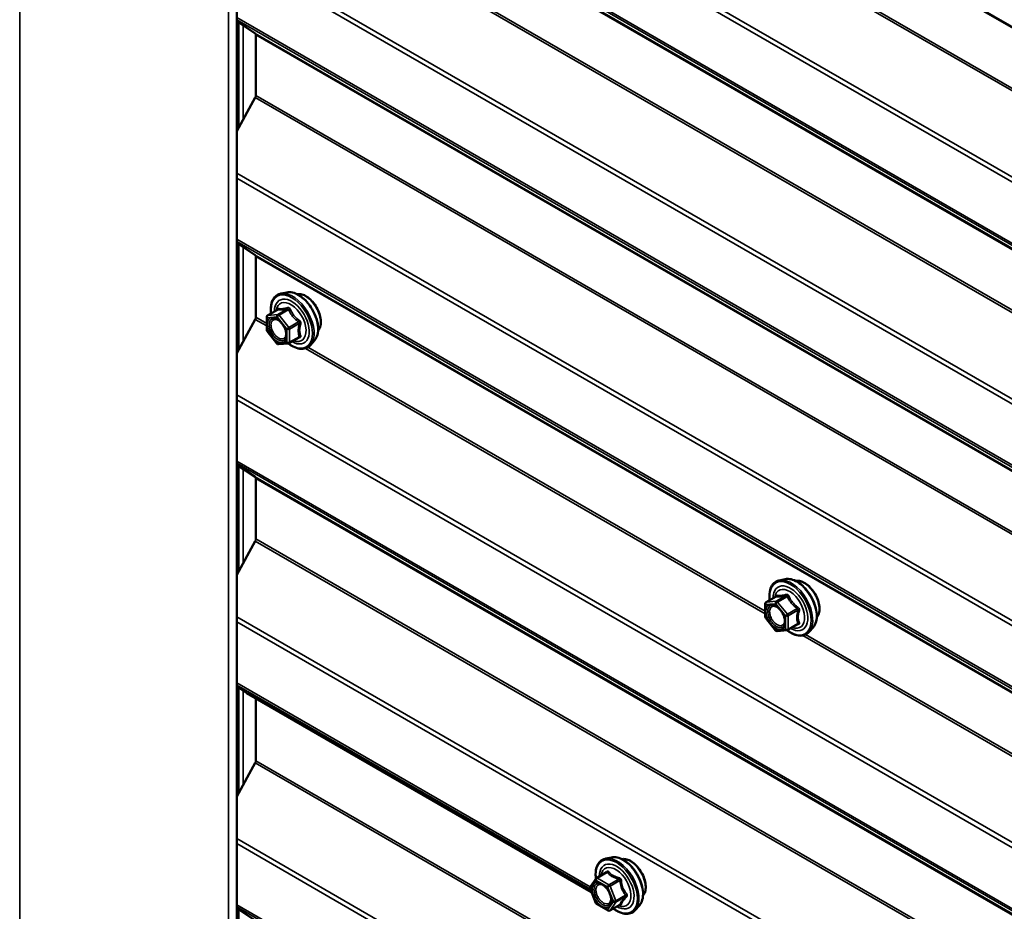
# Model space of a CAD drawing. Units: inches. Extents: x 0.9 to 50.1, y 0.9 to 32.1.
# Drawn here: x 42.5 to 44, y 27.4 to 28.7 of the extents above; entities that cross this region are included whole.
import ezdxf

# ---------------------------------------------------------------- set-up
doc = ezdxf.new("R2010")
doc.units = ezdxf.units.IN
doc.header["$LTSCALE"] = 3
doc.header["$MEASUREMENT"] = 0
doc.layers.add('Visible (ANSI)', color=7, linetype='Continuous', lineweight=50)
doc.layers.add('Visible Narrow (ANSI)', color=7, linetype='Continuous', lineweight=35)

msp = doc.modelspace()

# ---------------------------------------------------------------- linework, layer by layer
at = {"layer": 'Visible (ANSI)'}
for p, q in [((42.83834, 22.67834), (42.83834, 30.02681)), ((42.83834, 28.68382), (42.86587, 28.66563)), ((42.86678, 28.66348), (42.86678, 28.57363)), ((42.86587, 28.57043), (42.83834, 28.52045)), ((42.83834, 28.35467), (42.86587, 28.33648)), ((42.86678, 28.33433), (42.86678, 28.24448)), ((42.91246, 28.28129), (42.9036, 28.27949)), ((42.88415, 28.24707), (42.89887, 28.25557)), ((42.86587, 28.24128), (42.83834, 28.1913)), ((42.8828, 28.22522), (42.8828, 28.24473)), ((42.89803, 28.20532), (42.8834, 28.22353)), ((42.91612, 28.20598), (42.93084, 28.21448)), ((42.91501, 28.20563), (42.90038, 28.20432)), ((42.95373, 28.20981), (42.94774, 28.20305)), ((42.83834, 28.02552), (42.86587, 28.00733)), ((42.86678, 28.00518), (42.86678, 27.91533)), ((42.86587, 27.91213), (42.83834, 27.86215)), ((43.65227, 27.8557), (43.64341, 27.85389)), ((43.62261, 27.79962), (43.62261, 27.81914)), ((43.62396, 27.82147), (43.63868, 27.82997)), ((43.63784, 27.77972), (43.62321, 27.79793)), ((43.65593, 27.78038), (43.67065, 27.78888)), ((43.65483, 27.78003), (43.64019, 27.77872)), ((43.69354, 27.78421), (43.68755, 27.77745)), ((42.83834, 27.69637), (42.85352, 27.68634)), ((42.85352, 27.68634), (43.36498, 27.39105)), ((42.86678, 27.67869), (42.86678, 27.58618)), ((42.86587, 27.58298), (42.83834, 27.533)), ((43.39448, 27.44282), (43.38562, 27.44102)), ((43.36304, 27.39936), (43.37149, 27.41139)), ((43.37235, 27.41217), (43.38707, 27.42067)), ((43.37119, 27.37505), (43.36274, 27.39683)), ((42.83834, 27.36722), (42.86587, 27.34903)), ((43.38926, 27.36393), (43.37235, 27.37369)), ((43.39196, 27.36393), (43.40668, 27.37243)), ((43.43575, 27.37134), (43.42976, 27.36457))]:
    msp.add_line(p, q, dxfattribs=at)
for centre, start, end in [((42.8855, 28.24473), 120, 180), ((42.8855, 28.22522), 180, 218.79398), ((42.90014, 28.20701), 218.79398, 275.10391), ((42.91477, 28.20832), 275.10391, 300), ((43.62531, 27.81914), 120, 180), ((43.62531, 27.79962), 180, 218.79398), ((43.63995, 27.78141), 218.79398, 275.10391), ((43.65458, 27.78272), 275.10391, 300), ((43.3737, 27.40983), 120, 144.89609), ((43.36525, 27.39781), 144.89609, 201.20602), ((43.3737, 27.37603), 201.20602, 240), ((43.39061, 27.36627), 240, 300)]:
    msp.add_arc(centre, 0.0027, start, end, dxfattribs=at)
for centre, major_axis, start_param, end_param in [((42.86339, 28.66152), (0.0024, 0.00416), 5.4977871, 6.2482787), ((42.86339, 28.57167), (-0.0024, -0.00416), 1.6057029, 2.3561945), ((42.86339, 28.33237), (0.0024, 0.00416), 5.4977871, 6.2482787), ((42.86339, 28.24252), (-0.0024, -0.00416), 1.6057029, 2.3561945), ((42.86339, 28.00322), (0.0024, 0.00416), 5.4977871, 6.2482787), ((42.86339, 27.91337), (-0.0024, -0.00416), 1.6057029, 2.3561945), ((42.86339, 27.58422), (-0.0024, -0.00416), 1.6057029, 2.3561945)]:
    msp.add_ellipse(centre, major_axis=major_axis, ratio=0.5773503, start_param=start_param, end_param=end_param, dxfattribs=at)
for points, knots in [([(42.88932, 28.25006), (42.88902, 28.2523), (42.88887, 28.2545), (42.8889, 28.26059), (42.88948, 28.26429), (42.89177, 28.27065), (42.89346, 28.27335), (42.89772, 28.27734), (42.90024, 28.27869), (42.90321, 28.27941), (42.90341, 28.27945), (42.9036, 28.27949)], [4.5453782, 4.5453782, 4.5453782, 4.5453782, 4.7177831, 4.7177831, 5.0434168, 5.0434168, 5.3636974, 5.3636974, 5.6671991, 5.6671991, 5.6884082, 5.6884082, 5.6884082, 5.6884082]), ([(42.91246, 28.28129), (42.91515, 28.28184), (42.91803, 28.28176), (42.92416, 28.28044), (42.92743, 28.27907), (42.93393, 28.27518), (42.93717, 28.2726), (42.94322, 28.26655), (42.94603, 28.26308), (42.95097, 28.2556), (42.9531, 28.2516), (42.95647, 28.24342), (42.95772, 28.23925), (42.9592, 28.23113), (42.95942, 28.22718), (42.95874, 28.21989), (42.95784, 28.21654), (42.95562, 28.21225), (42.95474, 28.21096), (42.95373, 28.20981)], [5.6884082, 5.6884082, 5.6884082, 5.6884082, 5.9803936, 5.9803936, 6.3020273, 6.3020273, 6.6341058, 6.6341058, 6.9648941, 6.9648941, 7.2942246, 7.2942246, 7.6239053, 7.6239053, 7.9554641, 7.9554641, 8.2861597, 8.2861597, 8.4487588, 8.4487588, 8.4487588, 8.4487588]), ([(42.92792, 28.27864), (42.9286, 28.27878), (42.9293, 28.27886), (42.93219, 28.27898), (42.9345, 28.27858), (42.93928, 28.27684), (42.94177, 28.27546), (42.9466, 28.27187), (42.94894, 28.26965), (42.95325, 28.26464), (42.95522, 28.26184), (42.95857, 28.25593), (42.95997, 28.25282), (42.96206, 28.2466), (42.96275, 28.24348), (42.96334, 28.23753), (42.96324, 28.2347), (42.96221, 28.22962), (42.96128, 28.22737), (42.95971, 28.22518), (42.95944, 28.22485), (42.95916, 28.22453)], [5.6894727, 5.6894727, 5.6894727, 5.6894727, 5.7909072, 5.7909072, 6.0999016, 6.0999016, 6.4256683, 6.4256683, 6.7535463, 6.7535463, 7.0801067, 7.0801067, 7.4061037, 7.4061037, 7.732744, 7.732744, 8.0606802, 8.0606802, 8.3858374, 8.3858374, 8.4476943, 8.4476943, 8.4476943, 8.4476943]), ([(42.89921, 28.25585), (42.89921, 28.25585), (42.89921, 28.25585), (42.8992, 28.25583), (42.89917, 28.25579), (42.89906, 28.2557), (42.89898, 28.25564), (42.89887, 28.25557)], [0.050221333, 0.050221333, 0.050221333, 0.050221333, 0.053570787, 0.053570787, 0.06338584, 0.06338584, 0.07248921, 0.07248921, 0.07248921, 0.07248921]), ([(42.89395, 28.24266), (42.89498, 28.24261), (42.8962, 28.2423), (42.89871, 28.24115), (42.89998, 28.24036), (42.90251, 28.23833), (42.90376, 28.2371), (42.90612, 28.23428), (42.90722, 28.2327), (42.90914, 28.22936), (42.90995, 28.2276), (42.91118, 28.22412), (42.91161, 28.22239), (42.91206, 28.21918), (42.91209, 28.2177), (42.91179, 28.21512), (42.91148, 28.21403), (42.91104, 28.21316), (42.91103, 28.21313), (42.91102, 28.2131)], [5.8562372, 5.8562372, 5.8562372, 5.8562372, 6.1806184, 6.1806184, 6.4754799, 6.4754799, 6.7729937, 6.7729937, 7.0747302, 7.0747302, 7.3779996, 7.3779996, 7.679591, 7.679591, 7.9768112, 7.9768112, 8.271911, 8.271911, 8.2809298, 8.2809298, 8.2809298, 8.2809298]), ([(42.94774, 28.20305), (42.94581, 28.20087), (42.94342, 28.19927), (42.93804, 28.19746), (42.93507, 28.19723), (42.92872, 28.19807), (42.92532, 28.19922), (42.91954, 28.20224), (42.91716, 28.20379), (42.91483, 28.20561)], [2.1655735, 2.1655735, 2.1655735, 2.1655735, 2.4719009, 2.4719009, 2.7746332, 2.7746332, 3.0934503, 3.0934503, 3.3176277, 3.3176277, 3.3176277, 3.3176277]), ([(43.62913, 27.82446), (43.62883, 27.82671), (43.62868, 27.8289), (43.62871, 27.835), (43.62929, 27.83869), (43.63158, 27.84506), (43.63327, 27.84775), (43.63753, 27.85174), (43.64005, 27.85309), (43.64302, 27.85381), (43.64322, 27.85385), (43.64341, 27.85389)], [5.5925757, 5.5925757, 5.5925757, 5.5925757, 5.7649807, 5.7649807, 6.0906144, 6.0906144, 6.4108949, 6.4108949, 6.7143966, 6.7143966, 6.7356057, 6.7356057, 6.7356057, 6.7356057]), ([(43.65227, 27.8557), (43.65496, 27.85624), (43.65784, 27.85617), (43.66397, 27.85484), (43.66724, 27.85348), (43.67374, 27.84958), (43.67698, 27.847), (43.68303, 27.84095), (43.68584, 27.83748), (43.69078, 27.83), (43.69291, 27.826), (43.69628, 27.81782), (43.69753, 27.81366), (43.69901, 27.80553), (43.69923, 27.80158), (43.69855, 27.79429), (43.69765, 27.79094), (43.69543, 27.78665), (43.69455, 27.78536), (43.69354, 27.78421)], [0.4524204, 0.4524204, 0.4524204, 0.4524204, 0.7444059, 0.7444059, 1.0660396, 1.0660396, 1.398118, 1.398118, 1.7289064, 1.7289064, 2.0582368, 2.0582368, 2.3879176, 2.3879176, 2.7194764, 2.7194764, 3.050172, 3.050172, 3.212771, 3.212771, 3.212771, 3.212771]), ([(43.66773, 27.85304), (43.66841, 27.85318), (43.66911, 27.85326), (43.67201, 27.85338), (43.67431, 27.85298), (43.67909, 27.85124), (43.68158, 27.84986), (43.68641, 27.84627), (43.68875, 27.84405), (43.69306, 27.83904), (43.69503, 27.83624), (43.69838, 27.83033), (43.69978, 27.82722), (43.70187, 27.821), (43.70256, 27.81788), (43.70315, 27.81193), (43.70305, 27.8091), (43.70202, 27.80402), (43.7011, 27.80177), (43.69952, 27.79958), (43.69925, 27.79925), (43.69897, 27.79893)], [0.4534849, 0.4534849, 0.4534849, 0.4534849, 0.5549195, 0.5549195, 0.8639138, 0.8639138, 1.1896805, 1.1896805, 1.5175585, 1.5175585, 1.8441189, 1.8441189, 2.1701159, 2.1701159, 2.4967562, 2.4967562, 2.8246925, 2.8246925, 3.1498497, 3.1498497, 3.2117065, 3.2117065, 3.2117065, 3.2117065]), ([(43.63376, 27.81706), (43.6348, 27.81701), (43.63601, 27.8167), (43.63852, 27.81555), (43.63979, 27.81476), (43.64232, 27.81274), (43.64357, 27.8115), (43.64593, 27.80868), (43.64703, 27.8071), (43.64895, 27.80376), (43.64976, 27.802), (43.65099, 27.79852), (43.65142, 27.79679), (43.65187, 27.79358), (43.6519, 27.7921), (43.6516, 27.78952), (43.65129, 27.78843), (43.65085, 27.78756), (43.65084, 27.78753), (43.65083, 27.78751)], [0.6202494, 0.6202494, 0.6202494, 0.6202494, 0.9446307, 0.9446307, 1.2394921, 1.2394921, 1.537006, 1.537006, 1.8387424, 1.8387424, 2.1420118, 2.1420118, 2.4436032, 2.4436032, 2.7408235, 2.7408235, 3.0359232, 3.0359232, 3.044942, 3.044942, 3.044942, 3.044942]), ([(43.63902, 27.83025), (43.63902, 27.83025), (43.63902, 27.83025), (43.63901, 27.83023), (43.63898, 27.83019), (43.63887, 27.8301), (43.63879, 27.83004), (43.63868, 27.82997)], [0.050221333, 0.050221333, 0.050221333, 0.050221333, 0.053570787, 0.053570787, 0.06338584, 0.06338584, 0.07248921, 0.07248921, 0.07248921, 0.07248921]), ([(43.68755, 27.77745), (43.68563, 27.77527), (43.68323, 27.77367), (43.67785, 27.77186), (43.67488, 27.77163), (43.66853, 27.77248), (43.66513, 27.77362), (43.65935, 27.77664), (43.65697, 27.77819), (43.65464, 27.78001)], [3.212771, 3.212771, 3.212771, 3.212771, 3.5190984, 3.5190984, 3.8218308, 3.8218308, 4.1406479, 4.1406479, 4.3648253, 4.3648253, 4.3648253, 4.3648253]), ([(43.37139, 27.41123), (43.37105, 27.4136), (43.37089, 27.41591), (43.37092, 27.42212), (43.3715, 27.42581), (43.37379, 27.43218), (43.37548, 27.43488), (43.37974, 27.43887), (43.38225, 27.44022), (43.38523, 27.44093), (43.38542, 27.44098), (43.38562, 27.44102)], [5.0599527, 5.0599527, 5.0599527, 5.0599527, 5.2413819, 5.2413819, 5.5670156, 5.5670156, 5.8872961, 5.8872961, 6.1907978, 6.1907978, 6.2120069, 6.2120069, 6.2120069, 6.2120069]), ([(43.39448, 27.44282), (43.39717, 27.44337), (43.40005, 27.44329), (43.40618, 27.44196), (43.40944, 27.4406), (43.41595, 27.4367), (43.41918, 27.43413), (43.42523, 27.42808), (43.42804, 27.42461), (43.43298, 27.41713), (43.43511, 27.41312), (43.43849, 27.40495), (43.43974, 27.40078), (43.44121, 27.39266), (43.44144, 27.38871), (43.44076, 27.38141), (43.43986, 27.37806), (43.43764, 27.37378), (43.43676, 27.37249), (43.43575, 27.37134)], [6.2120069, 6.2120069, 6.2120069, 6.2120069, 6.5039924, 6.5039924, 6.8256261, 6.8256261, 7.1577046, 7.1577046, 7.4884929, 7.4884929, 7.8178233, 7.8178233, 8.1475041, 8.1475041, 8.4790629, 8.4790629, 8.8097585, 8.8097585, 8.9723576, 8.9723576, 8.9723576, 8.9723576]), ([(43.40993, 27.44017), (43.41062, 27.4403), (43.41132, 27.44039), (43.41421, 27.44051), (43.41652, 27.4401), (43.4213, 27.43836), (43.42378, 27.43698), (43.42862, 27.43339), (43.43096, 27.43118), (43.43527, 27.42616), (43.43723, 27.42336), (43.44059, 27.41746), (43.44199, 27.41435), (43.44407, 27.40813), (43.44477, 27.40501), (43.44536, 27.39906), (43.44526, 27.39623), (43.44423, 27.39115), (43.4433, 27.3889), (43.44172, 27.38671), (43.44146, 27.38637), (43.44117, 27.38605)], [6.2130714, 6.2130714, 6.2130714, 6.2130714, 6.314506, 6.314506, 6.6235003, 6.6235003, 6.949267, 6.949267, 7.277145, 7.277145, 7.6037055, 7.6037055, 7.9297025, 7.9297025, 8.2563428, 8.2563428, 8.584279, 8.584279, 8.9094362, 8.9094362, 8.971293, 8.971293, 8.971293, 8.971293]), ([(43.37597, 27.40419), (43.377, 27.40413), (43.37822, 27.40383), (43.38073, 27.40268), (43.382, 27.40189), (43.38452, 27.39986), (43.38578, 27.39862), (43.38814, 27.39581), (43.38924, 27.39423), (43.39115, 27.39089), (43.39196, 27.38913), (43.3932, 27.38565), (43.39363, 27.38392), (43.39408, 27.38071), (43.3941, 27.37922), (43.39381, 27.37665), (43.39349, 27.37556), (43.39306, 27.37468), (43.39305, 27.37466), (43.39303, 27.37463)], [0.0966507, 0.0966507, 0.0966507, 0.0966507, 0.4210319, 0.4210319, 0.7158933, 0.7158933, 1.0134072, 1.0134072, 1.3151436, 1.3151436, 1.618413, 1.618413, 1.9200045, 1.9200045, 2.2172247, 2.2172247, 2.5123244, 2.5123244, 2.5213432, 2.5213432, 2.5213432, 2.5213432]), ([(43.42976, 27.36457), (43.42783, 27.3624), (43.42544, 27.3608), (43.42005, 27.35899), (43.41709, 27.35875), (43.41074, 27.3596), (43.40734, 27.36075), (43.40165, 27.36371), (43.39936, 27.36519), (43.39713, 27.36692)], [2.6891723, 2.6891723, 2.6891723, 2.6891723, 2.9954997, 2.9954997, 3.298232, 3.298232, 3.6170491, 3.6170491, 3.8322022, 3.8322022, 3.8322022, 3.8322022]), ([(43.40668, 27.37243), (43.40681, 27.37251), (43.40692, 27.37255), (43.40705, 27.37259), (43.40708, 27.37259), (43.40709, 27.37259), (43.40709, 27.37259), (43.40709, 27.37259)], [0.024605139, 0.024605139, 0.024605139, 0.024605139, 0.035997017, 0.035997017, 0.045975075, 0.045975075, 0.046840155, 0.046840155, 0.046840155, 0.046840155])]:
    msp.add_open_spline(points, degree=3, knots=knots, dxfattribs=at)
at = {"layer": 'Visible Narrow (ANSI)'}
for p, q in [((42.51634, 30.20268), (42.51634, 22.85421)), ((42.82605, 30.02387), (42.82605, 22.6754)), ((48.4985, 26.07193), (42.86587, 29.32393)), ((48.49942, 26.06978), (42.86678, 29.32178)), ((48.44497, 25.87953), (42.83834, 29.11652)), ((48.44315, 25.87314), (42.83834, 29.10907)), ((48.44315, 25.78245), (42.83834, 29.01839)), ((48.44497, 25.77816), (42.83834, 29.01515)), ((48.4985, 25.74278), (42.86587, 28.99478)), ((48.49942, 25.74063), (42.86678, 28.99263)), ((48.4985, 25.64758), (42.86587, 28.89958)), ((48.49942, 25.65078), (42.86678, 28.90278)), ((48.44497, 25.55038), (42.83834, 28.78737)), ((48.44315, 25.54399), (42.83834, 28.77992)), ((45.31967, 27.81203), (43.67836, 28.75964)), ((45.31967, 27.81576), (43.68245, 28.761)), ((48.44315, 25.4533), (42.83834, 28.68924)), ((48.44497, 25.44901), (42.83834, 28.686)), ((42.84132, 28.68185), (42.84132, 28.52587)), ((42.84811, 28.67737), (42.84811, 28.53819)), ((48.4985, 25.41363), (42.86587, 28.66563)), ((48.49942, 25.41148), (42.86678, 28.66348)), ((48.4985, 25.31843), (42.86587, 28.57043)), ((48.49942, 25.32163), (42.86678, 28.57363)), ((48.44497, 25.22123), (42.83834, 28.45822)), ((48.44315, 25.21483), (42.83834, 28.45077)), ((48.44315, 25.12415), (42.83834, 28.36009)), ((48.44497, 25.11986), (42.83834, 28.35685)), ((42.84132, 28.3527), (42.84132, 28.19672)), ((42.84811, 28.34822), (42.84811, 28.20904)), ((48.4985, 25.08448), (42.86587, 28.33648)), ((48.49942, 25.08233), (42.86678, 28.33433)), ((42.88455, 28.2472), (42.899, 28.25554)), ((42.91364, 28.25685), (42.89918, 28.2485)), ((42.90109, 28.2474), (42.91555, 28.25575)), ((42.8828, 28.23151), (42.86587, 28.24128)), ((42.8828, 28.23523), (42.86678, 28.24448)), ((42.88359, 28.24363), (42.89823, 28.24494)), ((42.88359, 28.22412), (42.88359, 28.24363)), ((42.89918, 28.2485), (42.88455, 28.2472)), ((42.89823, 28.24494), (42.91287, 28.22673)), ((42.91573, 28.22919), (42.90109, 28.2474)), ((42.91287, 28.22673), (42.91287, 28.20721)), ((42.93018, 28.23754), (42.91573, 28.22919)), ((42.91668, 28.22673), (42.93114, 28.23508)), ((42.91668, 28.20721), (42.91668, 28.22673)), ((42.89823, 28.20591), (42.88359, 28.22412)), ((42.93114, 28.21556), (42.91668, 28.20721)), ((42.91287, 28.20721), (42.89823, 28.20591)), ((43.62261, 27.80438), (42.94039, 28.19826)), ((43.62261, 27.8081), (42.944, 28.1999)), ((48.44497, 24.89208), (42.83834, 28.12907)), ((48.44315, 24.88568), (42.83834, 28.12162)), ((48.44315, 24.795), (42.83834, 28.03094)), ((48.44497, 24.79071), (42.83834, 28.0277)), ((42.84132, 28.02355), (42.84132, 27.86757)), ((42.84811, 28.01907), (42.84811, 27.87989)), ((48.4985, 24.75533), (42.86587, 28.00733)), ((48.49942, 24.75318), (42.86678, 28.00518)), ((48.4985, 24.66013), (42.86587, 27.91213)), ((48.49942, 24.66333), (42.86678, 27.91533)), ((43.65345, 27.83125), (43.63899, 27.8229)), ((43.6234, 27.81803), (43.63804, 27.81934)), ((43.6234, 27.79852), (43.6234, 27.81803)), ((43.62436, 27.8216), (43.63881, 27.82994)), ((43.63899, 27.8229), (43.62436, 27.8216)), ((43.63804, 27.81934), (43.65268, 27.80113)), ((43.6409, 27.8218), (43.65536, 27.83015)), ((43.65554, 27.80359), (43.6409, 27.8218)), ((43.66999, 27.81194), (43.65554, 27.80359)), ((43.65649, 27.80113), (43.67095, 27.80948)), ((48.44497, 24.56293), (42.83834, 27.79992)), ((48.44315, 24.55653), (42.83834, 27.79247)), ((43.63804, 27.78031), (43.6234, 27.79852)), ((43.65268, 27.80113), (43.65268, 27.78162)), ((43.65649, 27.78162), (43.65649, 27.80113)), ((43.67095, 27.78996), (43.65649, 27.78162)), ((43.65268, 27.78162), (43.63804, 27.78031)), ((45.31967, 26.82458), (43.67836, 27.77219)), ((45.31967, 26.82831), (43.68245, 27.77355)), ((43.36282, 27.39898), (42.83834, 27.70179)), ((43.36326, 27.39548), (42.83834, 27.69855)), ((42.84132, 27.6944), (42.84132, 27.53842)), ((42.84811, 27.68992), (42.84811, 27.55074)), ((48.4985, 24.33098), (42.86587, 27.58298)), ((48.49942, 24.33418), (42.86678, 27.58618)), ((48.44497, 24.23378), (42.83834, 27.47077)), ((48.44315, 24.22738), (42.83834, 27.46332)), ((43.36334, 27.39671), (43.37179, 27.40873)), ((43.37179, 27.40873), (43.3887, 27.39897)), ((43.3737, 27.41204), (43.38816, 27.42038)), ((43.39061, 27.40228), (43.3737, 27.41204)), ((43.40506, 27.41063), (43.39061, 27.40228)), ((43.39226, 27.40022), (43.40671, 27.40857)), ((43.37179, 27.37493), (43.36334, 27.39671)), ((43.3887, 27.39897), (43.39715, 27.37719)), ((43.40071, 27.37844), (43.39226, 27.40022)), ((43.41516, 27.38679), (43.40071, 27.37844)), ((43.40071, 27.37624), (43.41516, 27.38458)), ((48.44315, 24.1367), (42.83834, 27.37264)), ((48.44497, 24.13241), (42.83834, 27.3694)), ((42.84132, 27.36525), (42.84132, 27.20927)), ((43.3887, 27.36517), (43.37179, 27.37493)), ((43.39715, 27.37719), (43.3887, 27.36517)), ((43.39226, 27.36422), (43.40071, 27.37624)), ((43.40671, 27.37256), (43.39226, 27.36422))]:
    msp.add_line(p, q, dxfattribs=at)
for centre, major_axis, ratio, start_param, end_param in [((42.92911, 28.24325), (-0.02102, 0.0364), 0.5773503, 3.3322137, 6.0925643), ((42.92008, 28.23804), (-0.02175, 0.03767), 0.5773503, 2.2016566, 7.2194205), ((42.92008, 28.23804), (0.01824, -0.03159), 0.5773503, 5.4975062, 10.2104571), ((42.91884, 28.23732), (-0.01583, 0.02742), 0.5773503, 2.5227558, 6.9020222), ((42.92141, 28.23881), (-0.02247, 0.03893), 0.5773503, 3.3322137, 6.0925643), ((42.94023, 28.24967), (-0.01594, 0.0276), 0.5773503, 3.3535374, 6.0712406), ((42.89805, 28.258), (-0.00063, -0.00263), 0.9349583, 0.6381218, 1.5847384), ((42.91268, 28.25931), (0.0006, -0.00263), 0.5541429, 0.2566768, 1.2032934), ((42.9165, 28.2571), (-0.0025, -0.00101), 0.3899094, 1.028375, 1.9749917), ((42.8855, 28.24473), (-0.0027, 0), 0.5773503, 0, 0.7853982), ((42.8855, 28.24473), (-0.00024, 0.00269), 0.7886751, 0.3508794, 1.9216757), ((42.8855, 28.24473), (-0.00135, 0.00234), 0.5773503, 6.0213859, 6.2831853), ((42.90014, 28.24604), (-0.00024, 0.00269), 0.7886751, 0.3508794, 1.9216757), ((42.90014, 28.24604), (0.0021, 0.00169), 0.2113249, 0.938882, 2.5096783), ((42.90014, 28.24604), (-0.00135, 0.00234), 0.5773503, 4.9741884, 6.0213859), ((42.93114, 28.2389), (0.00158, 0.00219), 0.009094, 4.0502968, 4.9969134), ((42.8855, 28.22522), (-0.0027, 0), 0.5773503, 0, 0.7853982), ((42.91477, 28.22783), (-0.0021, -0.00169), 0.2113249, 4.0804747, 5.651271), ((42.91477, 28.22783), (0.0027, 0), 0.5773503, 3.9269908, 5.4977871), ((42.91477, 28.22783), (-0.00135, 0.00234), 0.5773503, 3.9269908, 4.9741884), ((42.93305, 28.23397), (-0.00261, 0.00067), 0.3546411, 4.671027, 5.6176437), ((42.8855, 28.22522), (-0.0021, -0.00169), 0.2113249, 5.651271, 6.2831853), ((42.90961, 28.21911), (0.0027, 0), 0.5768814, 0.5312497, 0.7849926), ((42.93114, 28.21174), (-0.0006, 0.00263), 0.5541429, 5.5932454, 6.1714459), ((42.93305, 28.21446), (0.00254, 0.00093), 0.7354565, 1.175016, 2.1216326), ((42.90014, 28.20701), (-0.0021, -0.00169), 0.2113249, 5.651271, 6.2831853), ((42.90014, 28.20701), (0.00024, -0.00269), 0.7886751, 5.0632684, 6.2831853), ((42.91477, 28.20832), (-0.0027, 0), 0.5773503, 0.7853982, 2.3561945), ((42.91477, 28.20832), (0.00024, -0.00269), 0.7886751, 5.0632684, 6.2831853), ((42.91477, 28.20832), (0.00135, -0.00234), 0.5773503, 0, 0.7853982), ((43.65989, 27.81244), (-0.02175, 0.03767), 0.5773503, 2.2016566, 7.2194205), ((43.65989, 27.81244), (0.01824, -0.03159), 0.5773503, 5.4975062, 10.2104571), ((43.66122, 27.81321), (-0.02247, 0.03893), 0.5773503, 3.3322137, 6.0925643), ((43.66892, 27.81766), (-0.02102, 0.0364), 0.5773503, 3.3322137, 6.0925643), ((43.68004, 27.82407), (-0.01594, 0.0276), 0.5773503, 3.3535374, 6.0712406), ((43.65865, 27.81172), (-0.01583, 0.02742), 0.5773503, 2.5227558, 6.9020222), ((43.63786, 27.8324), (-0.00063, -0.00263), 0.9349583, 0.6381218, 1.5847384), ((43.65249, 27.83371), (0.0006, -0.00263), 0.5541429, 0.2566768, 1.2032934), ((43.65631, 27.83151), (-0.0025, -0.00101), 0.3899094, 1.028375, 1.9749917), ((43.62531, 27.81914), (-0.0027, 0), 0.5773503, 0, 0.7853982), ((43.62531, 27.81914), (-0.00024, 0.00269), 0.7886751, 0.3508794, 1.9216757), ((43.62531, 27.81914), (-0.00135, 0.00234), 0.5773503, 6.0213859, 6.2831853), ((43.63995, 27.82044), (-0.00024, 0.00269), 0.7886751, 0.3508794, 1.9216757), ((43.63995, 27.82044), (0.0021, 0.00169), 0.2113249, 0.938882, 2.5096783), ((43.63995, 27.82044), (-0.00135, 0.00234), 0.5773503, 4.9741884, 6.0213859), ((43.65458, 27.80223), (-0.0021, -0.00169), 0.2113249, 4.0804747, 5.651271), ((43.65458, 27.80223), (-0.00135, 0.00234), 0.5773503, 3.9269908, 4.9741884), ((43.67095, 27.8133), (0.00158, 0.00219), 0.009094, 4.0502968, 4.9969134), ((43.67286, 27.80838), (-0.00261, 0.00067), 0.3546411, 4.671027, 5.6176437), ((43.62531, 27.79962), (-0.0027, 0), 0.5773503, 0, 0.7853982), ((43.62531, 27.79962), (-0.0021, -0.00169), 0.2113249, 5.651271, 6.2831853), ((43.65458, 27.80223), (0.0027, 0), 0.5773503, 3.9269908, 5.4977871), ((43.67095, 27.78614), (-0.0006, 0.00263), 0.5541429, 5.5932454, 6.1714459), ((43.67286, 27.78886), (0.00254, 0.00093), 0.7354565, 1.175016, 2.1216326), ((43.63995, 27.78141), (-0.0021, -0.00169), 0.2113249, 5.651271, 6.2831853), ((43.63995, 27.78141), (0.00024, -0.00269), 0.7886751, 5.0632684, 6.2831853), ((43.65458, 27.78272), (-0.0027, 0), 0.5773503, 0.7853982, 2.3561945), ((43.65458, 27.78272), (0.00024, -0.00269), 0.7886751, 5.0632684, 6.2831853), ((43.65458, 27.78272), (0.00135, -0.00234), 0.5773503, 0, 0.7853982), ((43.40209, 27.39957), (-0.02175, 0.03767), 0.5773503, 2.2053575, 7.2231213), ((43.40343, 27.40034), (-0.02247, 0.03893), 0.5773503, 3.3322137, 6.0925643), ((43.41113, 27.40478), (-0.02102, 0.0364), 0.5773503, 3.3322137, 6.0925643), ((43.42225, 27.4112), (-0.01594, 0.0276), 0.5773503, 3.3535374, 6.0712406), ((43.40209, 27.39957), (0.01824, -0.03159), 0.5773503, 5.4975062, 10.2104571), ((43.40085, 27.39885), (-0.01583, 0.02742), 0.5773503, 2.5227558, 6.9020222), ((43.38485, 27.42229), (0.00198, -0.00184), 0.5541429, 0.1117394, 0.6899399), ((43.38816, 27.42259), (-0.00207, -0.00173), 0.7354565, 1.01996, 1.9665767), ((43.3737, 27.40983), (-0.00221, 0.00155), 0.7886751, 0, 1.2199169), ((43.3737, 27.40983), (0.00135, 0.00234), 0.5773503, 0.7853982, 2.3561945), ((43.3737, 27.40983), (-0.00135, 0.00234), 0.5773503, 5.4977871, 6.2831853), ((43.40506, 27.41283), (0.00072, 0.0026), 0.3546411, 3.8071343, 4.7537509), ((43.40837, 27.40872), (-0.00269, -0.00027), 0.009094, 4.4278645, 5.3744812), ((43.36525, 27.39781), (-0.00221, 0.00155), 0.7886751, 0, 1.2199169), ((43.36525, 27.39781), (-0.00252, -0.00098), 0.2113249, 0, 0.6319143), ((43.39061, 27.40008), (-0.00135, -0.00234), 0.5773503, 3.9269908, 5.4977871), ((43.39061, 27.40008), (0.00252, 0.00098), 0.2113249, 3.773507, 5.3443033), ((43.39061, 27.40008), (-0.00135, 0.00234), 0.5773503, 4.4505896, 5.4977871), ((43.39906, 27.37829), (-0.00252, -0.00098), 0.2113249, 0.6319143, 2.2027106), ((43.39906, 27.37829), (0.00135, -0.00234), 0.5773503, 0.2617994, 1.3089969), ((43.41682, 27.38694), (0.00213, 0.00166), 0.3899094, 1.166601, 2.1132176), ((43.41682, 27.38253), (-0.00198, 0.00184), 0.5541429, 5.0798919, 6.0265085), ((43.3737, 27.37603), (-0.00252, -0.00098), 0.2113249, 0, 0.6319143), ((43.3737, 27.37603), (-0.00135, -0.00234), 0.5773503, 5.4977871, 6.2831853), ((43.39061, 27.36627), (0.00221, -0.00155), 0.7886751, 4.3615096, 5.9323059), ((43.39061, 27.36627), (-0.00135, -0.00234), 0.5773503, 5.4977871, 6.2831853), ((43.39061, 27.36627), (0.00135, -0.00234), 0.5773503, 0, 0.2617994), ((43.39906, 27.37829), (0.00221, -0.00155), 0.7886751, 4.3615096, 5.9323059), ((43.40837, 27.3705), (0.00259, -0.00077), 0.9349583, 1.5568542, 2.5034709)]:
    msp.add_ellipse(centre, major_axis=major_axis, ratio=ratio, start_param=start_param, end_param=end_param, dxfattribs=at)
for centre in [(42.89823, 28.22542), (43.63804, 27.79982), (43.38025, 27.38695)]:
    msp.add_ellipse(centre, major_axis=(0.01032, -0.01788), ratio=0.5773503, dxfattribs=at)
for points, knots in [([(42.89887, 28.25557), (42.89888, 28.25557), (42.89888, 28.25558), (42.89894, 28.2556), (42.89898, 28.25559), (42.899, 28.25554)], [0.07248921, 0.07248921, 0.07248921, 0.07248921, 0.074882683, 0.074882683, 0.097231966, 0.097231966, 0.097231966, 0.097231966]), ([(42.90051, 28.25745), (42.90037, 28.25749), (42.90022, 28.25749), (42.89984, 28.25731), (42.89961, 28.25707), (42.89923, 28.25643), (42.89908, 28.25608), (42.89893, 28.25566), (42.89893, 28.25563), (42.89892, 28.2556)], [-0.097231966, -0.097231966, -0.097231966, -0.097231966, -0.074882683, -0.074882683, -0.041601491, -0.041601491, -0.016000573, -0.016000573, -0.014137847, -0.014137847, -0.014137847, -0.014137847]), ([(42.899, 28.25554), (42.8994, 28.25544), (42.89985, 28.25536), (42.90153, 28.25516), (42.903, 28.25514), (42.90477, 28.2553), (42.90655, 28.25546), (42.90861, 28.25579), (42.91176, 28.25643), (42.91269, 28.25663), (42.91364, 28.25685)], [0.38107627, 0.38107627, 0.38107627, 0.38107627, 0.44043934, 0.44043934, 0.58748351, 0.58748351, 0.58748351, 0.73452768, 0.73452768, 0.79389075, 0.79389075, 0.79389075, 0.79389075]), ([(42.91426, 28.25868), (42.91336, 28.25844), (42.91247, 28.25822), (42.90949, 28.25752), (42.90755, 28.25717), (42.90589, 28.25703), (42.90424, 28.25688), (42.90287, 28.25693), (42.9013, 28.25722), (42.90089, 28.25732), (42.90051, 28.25745)], [-0.79389075, -0.79389075, -0.79389075, -0.79389075, -0.73452768, -0.73452768, -0.58748351, -0.58748351, -0.58748351, -0.44043934, -0.44043934, -0.38107627, -0.38107627, -0.38107627, -0.38107627]), ([(42.91364, 28.25685), (42.9138, 28.2569), (42.91397, 28.25693), (42.91437, 28.25697), (42.9146, 28.25695), (42.91505, 28.25677), (42.91525, 28.25658), (42.91547, 28.25616), (42.91552, 28.25596), (42.91555, 28.25575)], [0, 0, 0, 0, 0.016000573, 0.016000573, 0.041601491, 0.041601491, 0.074882683, 0.074882683, 0.097231966, 0.097231966, 0.097231966, 0.097231966]), ([(42.91785, 28.2566), (42.91771, 28.25697), (42.91754, 28.25731), (42.917, 28.25804), (42.91659, 28.25837), (42.91577, 28.25872), (42.91539, 28.25879), (42.91475, 28.25878), (42.91451, 28.25874), (42.91426, 28.25868)], [-0.097231966, -0.097231966, -0.097231966, -0.097231966, -0.074882683, -0.074882683, -0.041601491, -0.041601491, -0.016000573, -0.016000573, 0, 0, 0, 0]), ([(42.91555, 28.25575), (42.91595, 28.25475), (42.91639, 28.25375), (42.91807, 28.25033), (42.91955, 28.24795), (42.92132, 28.24575), (42.92309, 28.24354), (42.92516, 28.24151), (42.9283, 28.23893), (42.92924, 28.23822), (42.93018, 28.23754)], [0.38107627, 0.38107627, 0.38107627, 0.38107627, 0.44043934, 0.44043934, 0.58748351, 0.58748351, 0.58748351, 0.73452768, 0.73452768, 0.79389075, 0.79389075, 0.79389075, 0.79389075]), ([(42.9316, 28.2395), (42.93068, 28.24013), (42.92977, 28.24078), (42.92674, 28.24315), (42.92478, 28.24502), (42.92312, 28.24708), (42.92147, 28.24914), (42.92012, 28.25138), (42.91861, 28.25467), (42.91821, 28.25564), (42.91785, 28.2566)], [-0.79389075, -0.79389075, -0.79389075, -0.79389075, -0.73452768, -0.73452768, -0.58748351, -0.58748351, -0.58748351, -0.44043934, -0.44043934, -0.38107627, -0.38107627, -0.38107627, -0.38107627]), ([(42.89395, 28.24266), (42.89255, 28.24273), (42.89125, 28.24244), (42.8887, 28.24095), (42.88759, 28.23947), (42.8866, 28.23634), (42.8864, 28.23496), (42.8864, 28.23348), (42.8864, 28.23252), (42.88649, 28.2315), (42.88691, 28.22879), (42.88737, 28.22706), (42.88877, 28.22333), (42.88977, 28.22135), (42.89229, 28.21742), (42.89387, 28.21551), (42.89739, 28.21225), (42.89934, 28.21096), (42.90326, 28.20939), (42.90519, 28.20919), (42.90865, 28.21009), (42.9101, 28.21131), (42.91102, 28.2131)], [-0.3046059, -0.3046059, -0.3046059, -0.3046059, -0.2087287, -0.2087287, -0.0802803, -0.0802803, 0, 0, 0, 0.0517783, 0.0517783, 0.1346235, 0.1346235, 0.2306045, 0.2306045, 0.3396703, 0.3396703, 0.4580668, 0.4580668, 0.5843537, 0.5843537, 0.7218426, 0.7218426, 0.7218426, 0.7218426]), ([(42.91152, 28.22021), (42.91153, 28.21839), (42.91118, 28.21675), (42.90975, 28.21389), (42.90848, 28.21282), (42.90547, 28.21204), (42.90379, 28.21222), (42.90039, 28.21358), (42.8987, 28.21469), (42.89565, 28.21752), (42.89428, 28.21917), (42.89209, 28.22258), (42.89123, 28.2243), (42.89001, 28.22754), (42.88961, 28.22903), (42.88925, 28.23139), (42.88917, 28.23227), (42.88917, 28.2331), (42.88917, 28.23439), (42.88934, 28.23559), (42.89021, 28.2383), (42.89116, 28.23959), (42.89363, 28.24102), (42.89513, 28.24124), (42.8987, 28.24059), (42.90088, 28.23946), (42.90337, 28.23734), (42.90381, 28.23693), (42.90424, 28.2365)], [-0.8356439, -0.8356439, -0.8356439, -0.8356439, -0.7228785, -0.7228785, -0.5843537, -0.5843537, -0.4580668, -0.4580668, -0.3396703, -0.3396703, -0.2306045, -0.2306045, -0.1346235, -0.1346235, -0.0517783, -0.0517783, 0, 0, 0, 0.0802803, 0.0802803, 0.2087287, 0.2087287, 0.3306097, 0.3306097, 0.4799833, 0.4799833, 0.5125787, 0.5125787, 0.5125787, 0.5125787]), ([(42.9334, 28.23487), (42.9335, 28.23525), (42.93356, 28.23564), (42.93355, 28.23663), (42.93341, 28.23723), (42.93293, 28.2382), (42.93264, 28.23858), (42.93209, 28.23913), (42.93185, 28.23933), (42.9316, 28.2395)], [-0.097231966, -0.097231966, -0.097231966, -0.097231966, -0.074882683, -0.074882683, -0.041601491, -0.041601491, -0.016000573, -0.016000573, 0, 0, 0, 0]), ([(42.91083, 28.22509), (42.91084, 28.22504), (42.91085, 28.22499), (42.9113, 28.22331), (42.91152, 28.22168), (42.91152, 28.22021)], [0.741468068, 0.741468068, 0.741468068, 0.741468068, 0.744142609, 0.744142609, 0.835643919, 0.835643919, 0.835643919, 0.835643919]), ([(42.93114, 28.23508), (42.93087, 28.23402), (42.93062, 28.23296), (42.92989, 28.22933), (42.92959, 28.22679), (42.92959, 28.22443), (42.92959, 28.22206), (42.92989, 28.21987), (42.93062, 28.21708), (42.93087, 28.21631), (42.93114, 28.21556)], [0.38063897, 0.38063897, 0.38063897, 0.38063897, 0.43999117, 0.43999117, 0.58703534, 0.58703534, 0.58703534, 0.73407951, 0.73407951, 0.79343171, 0.79343171, 0.79343171, 0.79343171]), ([(42.93018, 28.23754), (42.93035, 28.23747), (42.9305, 28.23738), (42.93086, 28.23712), (42.93103, 28.23693), (42.93131, 28.23643), (42.93137, 28.2361), (42.93131, 28.23554), (42.93124, 28.23531), (42.93114, 28.23508)], [0, 0, 0, 0, 0.016000573, 0.016000573, 0.041601491, 0.041601491, 0.074882683, 0.074882683, 0.097231966, 0.097231966, 0.097231966, 0.097231966]), ([(42.9334, 28.21654), (42.9331, 28.21725), (42.93284, 28.21798), (42.93206, 28.22062), (42.93174, 28.22267), (42.93174, 28.22488), (42.93174, 28.22708), (42.93206, 28.22945), (42.93284, 28.23287), (42.9331, 28.23387), (42.9334, 28.23487)], [-0.79343171, -0.79343171, -0.79343171, -0.79343171, -0.73407951, -0.73407951, -0.58703534, -0.58703534, -0.58703534, -0.43999117, -0.43999117, -0.38063897, -0.38063897, -0.38063897, -0.38063897]), ([(42.93114, 28.21556), (42.93121, 28.21548), (42.93127, 28.2154), (42.93136, 28.21518), (42.93136, 28.21505), (42.93123, 28.21476), (42.93107, 28.21461), (42.93084, 28.21448)], [0, 0, 0, 0, 0.016000573, 0.016000573, 0.041601491, 0.041601491, 0.07248921, 0.07248921, 0.07248921, 0.07248921]), ([(42.9316, 28.21399), (42.93195, 28.21406), (42.93227, 28.21416), (42.93294, 28.21451), (42.93325, 28.21479), (42.93354, 28.21538), (42.93358, 28.21567), (42.93353, 28.21615), (42.93347, 28.21635), (42.9334, 28.21654)], [-0.097231966, -0.097231966, -0.097231966, -0.097231966, -0.074882683, -0.074882683, -0.041601491, -0.041601491, -0.016000573, -0.016000573, 0, 0, 0, 0]), ([(43.64032, 27.83185), (43.64018, 27.83189), (43.64003, 27.83189), (43.63965, 27.83171), (43.63942, 27.83147), (43.63904, 27.83083), (43.63889, 27.83048), (43.63875, 27.83006), (43.63874, 27.83003), (43.63873, 27.83)], [-0.097231966, -0.097231966, -0.097231966, -0.097231966, -0.074882683, -0.074882683, -0.041601491, -0.041601491, -0.016000573, -0.016000573, -0.014137847, -0.014137847, -0.014137847, -0.014137847]), ([(43.63881, 27.82994), (43.63921, 27.82985), (43.63966, 27.82976), (43.64134, 27.82956), (43.64281, 27.82954), (43.64458, 27.8297), (43.64636, 27.82986), (43.64842, 27.83019), (43.65157, 27.83083), (43.6525, 27.83103), (43.65345, 27.83125)], [0.38107627, 0.38107627, 0.38107627, 0.38107627, 0.44043934, 0.44043934, 0.58748351, 0.58748351, 0.58748351, 0.73452768, 0.73452768, 0.79389075, 0.79389075, 0.79389075, 0.79389075]), ([(43.65407, 27.83308), (43.65317, 27.83284), (43.65228, 27.83262), (43.6493, 27.83192), (43.64736, 27.83157), (43.64571, 27.83143), (43.64405, 27.83128), (43.64268, 27.83133), (43.64111, 27.83162), (43.6407, 27.83173), (43.64032, 27.83185)], [-0.79389075, -0.79389075, -0.79389075, -0.79389075, -0.73452768, -0.73452768, -0.58748351, -0.58748351, -0.58748351, -0.44043934, -0.44043934, -0.38107627, -0.38107627, -0.38107627, -0.38107627]), ([(43.65345, 27.83125), (43.65361, 27.8313), (43.65378, 27.83133), (43.65418, 27.83137), (43.65441, 27.83135), (43.65486, 27.83117), (43.65506, 27.83098), (43.65528, 27.83056), (43.65533, 27.83036), (43.65536, 27.83015)], [0, 0, 0, 0, 0.016000573, 0.016000573, 0.041601491, 0.041601491, 0.074882683, 0.074882683, 0.097231966, 0.097231966, 0.097231966, 0.097231966]), ([(43.65766, 27.83101), (43.65752, 27.83137), (43.65735, 27.83171), (43.65681, 27.83244), (43.6564, 27.83277), (43.65558, 27.83312), (43.6552, 27.83319), (43.65456, 27.83318), (43.65432, 27.83314), (43.65407, 27.83308)], [-0.097231966, -0.097231966, -0.097231966, -0.097231966, -0.074882683, -0.074882683, -0.041601491, -0.041601491, -0.016000573, -0.016000573, 0, 0, 0, 0]), ([(43.67141, 27.8139), (43.67049, 27.81453), (43.66958, 27.81518), (43.66656, 27.81755), (43.66459, 27.81942), (43.66293, 27.82148), (43.66128, 27.82354), (43.65993, 27.82579), (43.65842, 27.82907), (43.65802, 27.83003), (43.65766, 27.83101)], [-0.79343171, -0.79343171, -0.79343171, -0.79343171, -0.73407951, -0.73407951, -0.58703534, -0.58703534, -0.58703534, -0.43999117, -0.43999117, -0.38063897, -0.38063897, -0.38063897, -0.38063897]), ([(43.63377, 27.81706), (43.63225, 27.81714), (43.63087, 27.8168), (43.62806, 27.81498), (43.62692, 27.81306), (43.62608, 27.8086), (43.62615, 27.80622), (43.6272, 27.80112), (43.62824, 27.79836), (43.63052, 27.79419), (43.63154, 27.79266), (43.63266, 27.79127), (43.63338, 27.79038), (43.63414, 27.78953), (43.63621, 27.78753), (43.63753, 27.78649), (43.64043, 27.78476), (43.64198, 27.78416), (43.6451, 27.78365), (43.64663, 27.78385), (43.64914, 27.78512), (43.65013, 27.78614), (43.65083, 27.78751)], [-0.5831364, -0.5831364, -0.5831364, -0.5831364, -0.4799833, -0.4799833, -0.3306097, -0.3306097, -0.2087287, -0.2087287, -0.0802803, -0.0802803, 0, 0, 0, 0.0517783, 0.0517783, 0.1346235, 0.1346235, 0.2306045, 0.2306045, 0.3396703, 0.3396703, 0.4434554, 0.4434554, 0.4434554, 0.4434554]), ([(43.63868, 27.82997), (43.63869, 27.82998), (43.63869, 27.82998), (43.63875, 27.83), (43.63879, 27.82999), (43.63881, 27.82994)], [0.07248921, 0.07248921, 0.07248921, 0.07248921, 0.074882683, 0.074882683, 0.097231966, 0.097231966, 0.097231966, 0.097231966]), ([(43.65536, 27.83015), (43.65576, 27.82915), (43.6562, 27.82815), (43.65788, 27.82474), (43.65936, 27.82236), (43.66113, 27.82015), (43.6629, 27.81795), (43.66498, 27.81591), (43.66811, 27.81333), (43.66904, 27.81262), (43.66999, 27.81194)], [0.38063897, 0.38063897, 0.38063897, 0.38063897, 0.43999117, 0.43999117, 0.58703534, 0.58703534, 0.58703534, 0.73407951, 0.73407951, 0.79343171, 0.79343171, 0.79343171, 0.79343171]), ([(43.65063, 27.7995), (43.65096, 27.79829), (43.65118, 27.7971), (43.65146, 27.79382), (43.65122, 27.79189), (43.64997, 27.78891), (43.64902, 27.78784), (43.64669, 27.78666), (43.64536, 27.78649), (43.64266, 27.78694), (43.64131, 27.78746), (43.6388, 27.78896), (43.63765, 27.78985), (43.63586, 27.79159), (43.6352, 27.79232), (43.63457, 27.7931), (43.6336, 27.7943), (43.63272, 27.79563), (43.63074, 27.79924), (43.62984, 27.80164), (43.62893, 27.80607), (43.62887, 27.80813), (43.6296, 27.812), (43.63059, 27.81366), (43.63335, 27.81545), (43.63504, 27.81569), (43.63858, 27.8149), (43.64041, 27.81397), (43.64279, 27.8121), (43.64343, 27.81153), (43.64405, 27.8109)], [-0.6514266, -0.6514266, -0.6514266, -0.6514266, -0.5843537, -0.5843537, -0.4580668, -0.4580668, -0.3396703, -0.3396703, -0.2306045, -0.2306045, -0.1346235, -0.1346235, -0.0517783, -0.0517783, 0, 0, 0, 0.0802803, 0.0802803, 0.2087287, 0.2087287, 0.3306097, 0.3306097, 0.4799833, 0.4799833, 0.6175159, 0.6175159, 0.7441426, 0.7441426, 0.791104, 0.791104, 0.791104, 0.791104]), ([(43.67095, 27.80948), (43.67068, 27.80842), (43.67043, 27.80736), (43.6697, 27.80372), (43.6694, 27.80119), (43.6694, 27.79883), (43.6694, 27.79646), (43.6697, 27.79428), (43.67043, 27.79148), (43.67068, 27.79071), (43.67095, 27.78996)], [0.38107627, 0.38107627, 0.38107627, 0.38107627, 0.44043934, 0.44043934, 0.58748351, 0.58748351, 0.58748351, 0.73452768, 0.73452768, 0.79389075, 0.79389075, 0.79389075, 0.79389075]), ([(43.66999, 27.81194), (43.67016, 27.81187), (43.67031, 27.81178), (43.67067, 27.81152), (43.67084, 27.81133), (43.67112, 27.81083), (43.67118, 27.8105), (43.67112, 27.80994), (43.67105, 27.80971), (43.67095, 27.80948)], [0, 0, 0, 0, 0.016000573, 0.016000573, 0.041601491, 0.041601491, 0.074882683, 0.074882683, 0.097231966, 0.097231966, 0.097231966, 0.097231966]), ([(43.67321, 27.80927), (43.67331, 27.80965), (43.67337, 27.81005), (43.67336, 27.81103), (43.67322, 27.81163), (43.67274, 27.8126), (43.67245, 27.81298), (43.6719, 27.81354), (43.67166, 27.81373), (43.67141, 27.8139)], [-0.097231966, -0.097231966, -0.097231966, -0.097231966, -0.074882683, -0.074882683, -0.041601491, -0.041601491, -0.016000573, -0.016000573, 0, 0, 0, 0]), ([(43.67321, 27.79094), (43.67291, 27.79165), (43.67265, 27.79238), (43.67187, 27.79502), (43.67155, 27.79707), (43.67155, 27.79928), (43.67155, 27.80148), (43.67187, 27.80385), (43.67265, 27.80727), (43.67291, 27.80827), (43.67321, 27.80927)], [-0.79389075, -0.79389075, -0.79389075, -0.79389075, -0.73452768, -0.73452768, -0.58748351, -0.58748351, -0.58748351, -0.44043934, -0.44043934, -0.38107627, -0.38107627, -0.38107627, -0.38107627]), ([(43.67095, 27.78996), (43.67102, 27.78988), (43.67108, 27.7898), (43.67117, 27.78958), (43.67117, 27.78945), (43.67104, 27.78916), (43.67088, 27.78901), (43.67065, 27.78888)], [0, 0, 0, 0, 0.016000573, 0.016000573, 0.041601491, 0.041601491, 0.07248921, 0.07248921, 0.07248921, 0.07248921]), ([(43.67141, 27.78839), (43.67176, 27.78846), (43.67208, 27.78856), (43.67275, 27.78891), (43.67306, 27.78919), (43.67335, 27.78978), (43.67339, 27.79007), (43.67334, 27.79055), (43.67328, 27.79075), (43.67321, 27.79094)], [-0.097231966, -0.097231966, -0.097231966, -0.097231966, -0.074882683, -0.074882683, -0.041601491, -0.041601491, -0.016000573, -0.016000573, 0, 0, 0, 0]), ([(43.39013, 27.42185), (43.38996, 27.42208), (43.38975, 27.42226), (43.3892, 27.42257), (43.38883, 27.42262), (43.38814, 27.42246), (43.38784, 27.4223), (43.38737, 27.42193), (43.38719, 27.42176), (43.38703, 27.42157)], [-0.097231966, -0.097231966, -0.097231966, -0.097231966, -0.074882683, -0.074882683, -0.041601491, -0.041601491, -0.016000573, -0.016000573, 0, 0, 0, 0]), ([(43.40601, 27.41268), (43.405, 27.41293), (43.404, 27.4132), (43.40064, 27.41424), (43.39844, 27.41514), (43.39653, 27.41624), (43.39462, 27.41735), (43.393, 27.41865), (43.39111, 27.42065), (43.3906, 27.42124), (43.39013, 27.42185)], [-0.79389075, -0.79389075, -0.79389075, -0.79389075, -0.73452768, -0.73452768, -0.58748351, -0.58748351, -0.58748351, -0.44043934, -0.44043934, -0.38107627, -0.38107627, -0.38107627, -0.38107627]), ([(43.38707, 27.42067), (43.3872, 27.42074), (43.38732, 27.42079), (43.38764, 27.42088), (43.38783, 27.42084), (43.38805, 27.42064), (43.38811, 27.42053), (43.38816, 27.42038)], [0.024605139, 0.024605139, 0.024605139, 0.024605139, 0.041601491, 0.041601491, 0.074882683, 0.074882683, 0.097231966, 0.097231966, 0.097231966, 0.097231966]), ([(43.38816, 27.42038), (43.38867, 27.41978), (43.38921, 27.41918), (43.39127, 27.41715), (43.39302, 27.41579), (43.39506, 27.41461), (43.39711, 27.41343), (43.39945, 27.41242), (43.40297, 27.41124), (43.40401, 27.41092), (43.40506, 27.41063)], [0.38107627, 0.38107627, 0.38107627, 0.38107627, 0.44043934, 0.44043934, 0.58748351, 0.58748351, 0.58748351, 0.73452768, 0.73452768, 0.79389075, 0.79389075, 0.79389075, 0.79389075]), ([(43.40506, 27.41063), (43.40524, 27.41061), (43.40541, 27.41057), (43.40583, 27.41043), (43.40605, 27.4103), (43.40647, 27.40991), (43.40662, 27.40961), (43.40674, 27.40906), (43.40674, 27.40882), (43.40671, 27.40857)], [0, 0, 0, 0, 0.016000573, 0.016000573, 0.041601491, 0.041601491, 0.074882683, 0.074882683, 0.097231966, 0.097231966, 0.097231966, 0.097231966]), ([(43.40912, 27.40882), (43.40909, 27.40924), (43.40901, 27.40965), (43.40867, 27.41063), (43.40834, 27.41116), (43.4076, 27.41193), (43.40722, 27.4122), (43.40655, 27.41252), (43.40629, 27.41261), (43.40601, 27.41268)], [-0.097231966, -0.097231966, -0.097231966, -0.097231966, -0.074882683, -0.074882683, -0.041601491, -0.041601491, -0.016000573, -0.016000573, 0, 0, 0, 0]), ([(43.40671, 27.40857), (43.40683, 27.4074), (43.40698, 27.40624), (43.40764, 27.40224), (43.40837, 27.39942), (43.40939, 27.39679), (43.41042, 27.39415), (43.41174, 27.39168), (43.41386, 27.38852), (43.4145, 27.38764), (43.41516, 27.38679)], [0.38063897, 0.38063897, 0.38063897, 0.38063897, 0.43999117, 0.43999117, 0.58703534, 0.58703534, 0.58703534, 0.73407951, 0.73407951, 0.79343171, 0.79343171, 0.79343171, 0.79343171]), ([(43.41706, 27.38835), (43.4164, 27.38915), (43.41576, 27.38997), (43.41368, 27.39293), (43.4124, 27.39522), (43.41145, 27.39768), (43.41049, 27.40015), (43.40985, 27.40279), (43.40932, 27.40659), (43.4092, 27.4077), (43.40912, 27.40882)], [-0.79343171, -0.79343171, -0.79343171, -0.79343171, -0.73407951, -0.73407951, -0.58703534, -0.58703534, -0.58703534, -0.43999117, -0.43999117, -0.38063897, -0.38063897, -0.38063897, -0.38063897]), ([(43.37597, 27.40418), (43.3743, 27.40427), (43.3728, 27.40384), (43.37031, 27.40199), (43.36936, 27.40047), (43.36832, 27.39657), (43.36828, 27.39412), (43.36903, 27.38991), (43.3695, 27.38823), (43.37015, 27.38657), (43.37056, 27.3855), (43.37105, 27.38442), (43.37249, 27.3817), (43.37352, 27.3801), (43.376, 27.37695), (43.37747, 27.37546), (43.38073, 27.37289), (43.38253, 27.37191), (43.38611, 27.37081), (43.38786, 27.37078), (43.39094, 27.37185), (43.3922, 27.37299), (43.39303, 27.37463)], [-0.4439606, -0.4439606, -0.4439606, -0.4439606, -0.3306097, -0.3306097, -0.2087287, -0.2087287, -0.0802803, -0.0802803, 0, 0, 0, 0.0517783, 0.0517783, 0.1346235, 0.1346235, 0.2306045, 0.2306045, 0.3396703, 0.3396703, 0.4580668, 0.4580668, 0.5825884, 0.5825884, 0.5825884, 0.5825884]), ([(43.39284, 27.38661), (43.39317, 27.38539), (43.39339, 27.38419), (43.39368, 27.38072), (43.39336, 27.37861), (43.39185, 27.37557), (43.39074, 27.37455), (43.38805, 27.37362), (43.38653, 27.37364), (43.38342, 27.3746), (43.38187, 27.37545), (43.37904, 27.37768), (43.37776, 27.37897), (43.37561, 27.38171), (43.37472, 27.38309), (43.37347, 27.38545), (43.37305, 27.38638), (43.37269, 27.38731), (43.37213, 27.38875), (43.37172, 27.39021), (43.37107, 27.39386), (43.37111, 27.39599), (43.372, 27.39937), (43.37283, 27.40069), (43.37532, 27.40254), (43.37715, 27.40285), (43.38101, 27.40196), (43.383, 27.40088), (43.38534, 27.39891), (43.3858, 27.39848), (43.38626, 27.39802)], [-0.7905586, -0.7905586, -0.7905586, -0.7905586, -0.7228785, -0.7228785, -0.5843537, -0.5843537, -0.4580668, -0.4580668, -0.3396703, -0.3396703, -0.2306045, -0.2306045, -0.1346235, -0.1346235, -0.0517783, -0.0517783, 0, 0, 0, 0.0802803, 0.0802803, 0.2087287, 0.2087287, 0.3306097, 0.3306097, 0.4799833, 0.4799833, 0.6175159, 0.6175159, 0.6519343, 0.6519343, 0.6519343, 0.6519343]), ([(43.41516, 27.38458), (43.4145, 27.38387), (43.41386, 27.38316), (43.41174, 27.38076), (43.41042, 27.37914), (43.40939, 27.37768), (43.40837, 27.37622), (43.40764, 27.37494), (43.40698, 27.37338), (43.40683, 27.37296), (43.40671, 27.37256)], [0.38107627, 0.38107627, 0.38107627, 0.38107627, 0.44043934, 0.44043934, 0.58748351, 0.58748351, 0.58748351, 0.73452768, 0.73452768, 0.79389075, 0.79389075, 0.79389075, 0.79389075]), ([(43.40912, 27.37291), (43.4092, 27.3733), (43.40932, 27.37371), (43.40985, 27.37522), (43.41049, 27.37643), (43.41145, 27.37779), (43.4124, 27.37915), (43.41367, 27.38065), (43.41576, 27.38289), (43.4164, 27.38354), (43.41706, 27.38421)], [-0.79389075, -0.79389075, -0.79389075, -0.79389075, -0.73452768, -0.73452768, -0.58748351, -0.58748351, -0.58748351, -0.44043934, -0.44043934, -0.38107627, -0.38107627, -0.38107627, -0.38107627]), ([(43.41516, 27.38679), (43.41529, 27.3867), (43.4154, 27.38659), (43.41564, 27.38631), (43.41573, 27.38611), (43.4158, 27.38564), (43.41574, 27.38537), (43.41548, 27.38492), (43.41534, 27.38475), (43.41516, 27.38458)], [0, 0, 0, 0, 0.016000573, 0.016000573, 0.041601491, 0.041601491, 0.074882683, 0.074882683, 0.097231966, 0.097231966, 0.097231966, 0.097231966]), ([(43.41706, 27.38421), (43.41731, 27.38446), (43.41751, 27.38474), (43.41787, 27.3855), (43.41796, 27.386), (43.41785, 27.38691), (43.41772, 27.3873), (43.41739, 27.38791), (43.41724, 27.38814), (43.41706, 27.38835)], [-0.097231966, -0.097231966, -0.097231966, -0.097231966, -0.074882683, -0.074882683, -0.041601491, -0.041601491, -0.016000573, -0.016000573, 0, 0, 0, 0]), ([(43.40671, 27.37256), (43.40673, 27.37253), (43.40674, 27.3725), (43.40671, 27.37246), (43.4067, 27.37244), (43.40668, 27.37243)], [0, 0, 0, 0, 0.016000573, 0.016000573, 0.024605139, 0.024605139, 0.024605139, 0.024605139]), ([(43.40672, 27.37246), (43.40685, 27.37243), (43.40698, 27.37241), (43.40761, 27.3723), (43.40806, 27.37229), (43.40866, 27.37241), (43.40885, 27.3725), (43.40905, 27.37271), (43.4091, 27.37281), (43.40912, 27.37291)], [-0.083033185, -0.083033185, -0.083033185, -0.083033185, -0.074882683, -0.074882683, -0.041601491, -0.041601491, -0.016000573, -0.016000573, 0, 0, 0, 0])]:
    msp.add_open_spline(points, degree=3, knots=knots, dxfattribs=at)
for points in [[(42.92915, 28.2135), (42.92995, 28.21365), (42.93077, 28.21381), (42.9316, 28.21399)], [(43.66897, 27.7879), (43.66976, 27.78805), (43.67058, 27.78821), (43.67141, 27.78839)], [(43.38703, 27.42157), (43.38646, 27.42094), (43.38591, 27.42031), (43.38538, 27.41969)]]:
    msp.add_open_spline(points, degree=3, dxfattribs=at)

doc.saveas('drawing.dxf')
